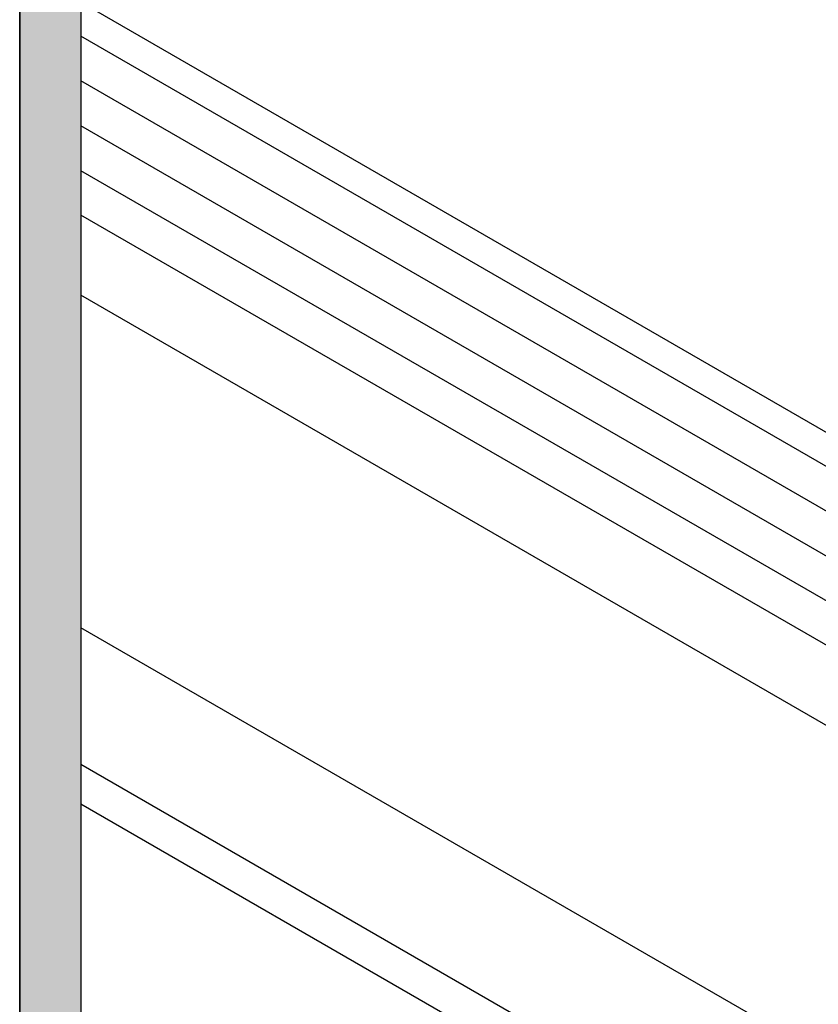
# Model space of a CAD drawing. Extents: x 17.3 to 74.2, y 13.4 to 46.1.
# Drawn here: x 32.6 to 33.6, y 20.7 to 22 of the extents above; entities that cross this region are included whole.
import ezdxf

# ---------------------------------------------------------------- set-up
doc = ezdxf.new("R2010")
doc.units = 0
doc.layers.add('GRID', color=2, linetype='CONTINUOUS')
doc.layers.add('HATCH', color=2, linetype='CONTINUOUS')

# ---------------------------------------------------------------- blocks, each defined once
blk = doc.blocks.new('*U44')
at = {"layer": 'HATCH', "linetype": 'CONTINUOUS'}
for p, q in [((32.6301, 23.1794), (32.6301, 21.0602)), ((32.708, 23.1794), (32.708, 21.0602)), ((32.6301, 21.0602), (32.6301, 21.0582)), ((32.708, 21.0602), (32.708, 21.0582)), ((32.6301, 21.0582), (32.6301, 21.0561)), ((32.6301, 21.0561), (32.6301, 21.0539)), ((32.6301, 21.0539), (32.6301, 21.0518)), ((32.6301, 21.0518), (32.6301, 21.0508)), ((32.6301, 21.0508), (32.6301, 21.0499)), ((32.6301, 21.0499), (32.6301, 21.0481)), ((32.6301, 21.0481), (32.6301, 21.0466)), ((32.708, 21.0582), (32.708, 21.0561)), ((32.708, 21.0561), (32.708, 21.0539)), ((32.708, 21.0539), (32.708, 21.0518)), ((32.708, 21.0518), (32.708, 21.0508)), ((32.708, 21.0508), (32.708, 21.0499)), ((32.708, 21.0499), (32.708, 21.0481)), ((32.708, 21.0481), (32.708, 21.0466)), ((32.6301, 21.0466), (32.6301, 21.0454)), ((32.6301, 21.0454), (32.6301, 21.0445)), ((32.6301, 21.0445), (32.6301, 21.0412)), ((32.6301, 21.0412), (32.6301, 21.0365)), ((32.6301, 21.0365), (32.6301, 21.0365)), ((32.6301, 21.0365), (32.6301, 21.0365)), ((32.6301, 21.0365), (32.6301, 21.0356)), ((32.6301, 21.0356), (32.6301, 21.0346)), ((32.6301, 21.0346), (32.6301, 21.0332)), ((32.708, 21.0466), (32.708, 21.0454)), ((32.708, 21.0454), (32.708, 21.0445)), ((32.708, 21.0445), (32.708, 21.0412)), ((32.708, 21.0412), (32.708, 21.0365)), ((32.708, 21.0365), (32.708, 21.0365)), ((32.708, 21.0365), (32.708, 21.0365)), ((32.708, 21.0365), (32.708, 21.0356)), ((32.708, 21.0356), (32.708, 21.0346)), ((32.708, 21.0346), (32.708, 21.0332)), ((32.6301, 21.0332), (32.6301, 21.0317)), ((32.6301, 21.0317), (32.6301, 21.03)), ((32.6301, 21.03), (32.6301, 21.0282)), ((32.6301, 21.0282), (32.6301, 21.0264)), ((32.6301, 21.0264), (32.6301, 21.0245)), ((32.6301, 21.0245), (32.6301, 21.0227)), ((32.6301, 21.0227), (32.6301, 21.021)), ((32.708, 21.0332), (32.708, 21.0317)), ((32.708, 21.0317), (32.708, 21.03)), ((32.708, 21.03), (32.708, 21.0282)), ((32.708, 21.0282), (32.708, 21.0264)), ((32.708, 21.0264), (32.708, 21.0245)), ((32.708, 21.0245), (32.708, 21.0227)), ((32.708, 21.0227), (32.708, 21.021)), ((32.6301, 21.021), (32.6301, 20.9787)), ((32.708, 21.021), (32.708, 20.9787)), ((32.6301, 20.9787), (32.6301, 20.9772)), ((32.6301, 20.9772), (32.6301, 20.9758)), ((32.6301, 20.9758), (32.6301, 20.9755)), ((32.6301, 20.9755), (32.6301, 20.9752)), ((32.6301, 20.9752), (32.6301, 20.9746)), ((32.6301, 20.9746), (32.6301, 20.9739)), ((32.6301, 20.9739), (32.6301, 20.9737)), ((32.6301, 20.9737), (32.6301, 20.973)), ((32.6301, 20.973), (32.6301, 20.9729)), ((32.6301, 20.9729), (32.6301, 20.9726)), ((32.6301, 20.9726), (32.6301, 20.9726)), ((32.6301, 20.9726), (32.6301, 20.9704)), ((32.708, 20.9787), (32.708, 20.9772)), ((32.708, 20.9772), (32.708, 20.9758)), ((32.708, 20.9758), (32.708, 20.9755)), ((32.708, 20.9755), (32.708, 20.9752)), ((32.708, 20.9752), (32.708, 20.9746)), ((32.708, 20.9746), (32.708, 20.9739)), ((32.708, 20.9739), (32.708, 20.9737)), ((32.708, 20.9737), (32.708, 20.973)), ((32.708, 20.973), (32.708, 20.9729)), ((32.708, 20.9729), (32.708, 20.9726)), ((32.708, 20.9726), (32.708, 20.9726)), ((32.708, 20.9726), (32.708, 20.9704)), ((32.6301, 20.9704), (32.6301, 20.9651)), ((32.6301, 20.9651), (32.6301, 20.9582)), ((32.708, 20.9704), (32.708, 20.9651)), ((32.708, 20.9651), (32.708, 20.9582)), ((32.6301, 20.9582), (32.6301, 20.95)), ((32.6301, 20.95), (32.6301, 20.9407)), ((32.708, 20.9582), (32.708, 20.95)), ((32.708, 20.95), (32.708, 20.9407)), ((32.6301, 20.9407), (32.6301, 20.9306)), ((32.708, 20.9407), (32.708, 20.9306)), ((32.6301, 20.9306), (32.6301, 20.92)), ((32.708, 20.9306), (32.708, 20.92)), ((32.6301, 20.92), (32.6301, 20.9094)), ((32.6301, 20.9094), (32.6301, 20.8991)), ((32.708, 20.92), (32.708, 20.9094)), ((32.708, 20.9094), (32.708, 20.8991)), ((32.6301, 20.8991), (32.6301, 20.8894)), ((32.708, 20.8991), (32.708, 20.8894)), ((32.6301, 20.8894), (32.6301, 20.8881)), ((32.6301, 20.8881), (32.6301, 20.888)), ((32.6301, 20.888), (32.6301, 20.8878)), ((32.6301, 20.8878), (32.6301, 20.8876)), ((32.6301, 20.8876), (32.6301, 20.8872)), ((32.6301, 20.8872), (32.6301, 20.8869)), ((32.6301, 20.8869), (32.6301, 20.8863)), ((32.6301, 20.8863), (32.6301, 20.885)), ((32.6301, 20.885), (32.6301, 20.8835)), ((32.708, 20.8894), (32.708, 20.8881)), ((32.708, 20.8881), (32.708, 20.888)), ((32.708, 20.888), (32.708, 20.8878)), ((32.708, 20.8878), (32.708, 20.8876)), ((32.708, 20.8876), (32.708, 20.8872)), ((32.708, 20.8872), (32.708, 20.8869)), ((32.708, 20.8869), (32.708, 20.8863)), ((32.708, 20.8863), (32.708, 20.885)), ((32.708, 20.885), (32.708, 20.8835)), ((32.6301, 20.8835), (32.6301, 20.8806)), ((32.6301, 20.8806), (32.6301, 20.8755)), ((32.6301, 20.8755), (32.6301, 20.8731)), ((32.6301, 20.8731), (32.6301, 20.8689)), ((32.708, 20.8835), (32.708, 20.8806)), ((32.708, 20.8806), (32.708, 20.8755)), ((32.708, 20.8755), (32.708, 20.8731)), ((32.708, 20.8731), (32.708, 20.8689)), ((32.6301, 20.8689), (32.6301, 20.867)), ((32.6301, 20.867), (32.6301, 20.8658)), ((32.6301, 20.8658), (32.6301, 20.8649)), ((32.6301, 20.8649), (32.6301, 20.8639)), ((32.6301, 20.8639), (32.6301, 20.8637)), ((32.6301, 20.8637), (32.6301, 20.8626)), ((32.6301, 20.8626), (32.6301, 20.8624)), ((32.6301, 20.8624), (32.6301, 20.8609)), ((32.6301, 20.8609), (32.6301, 20.8607)), ((32.6301, 20.8607), (32.6301, 20.86)), ((32.6301, 20.86), (32.6301, 20.8594)), ((32.6301, 20.8594), (32.6301, 20.8593)), ((32.6301, 20.8593), (32.6301, 20.8572)), ((32.708, 20.8689), (32.708, 20.867)), ((32.708, 20.867), (32.708, 20.8658)), ((32.708, 20.8658), (32.708, 20.8649)), ((32.708, 20.8649), (32.708, 20.8639)), ((32.708, 20.8639), (32.708, 20.8637)), ((32.708, 20.8637), (32.708, 20.8626)), ((32.708, 20.8626), (32.708, 20.8624)), ((32.708, 20.8624), (32.708, 20.8609)), ((32.708, 20.8609), (32.708, 20.8607)), ((32.708, 20.8607), (32.708, 20.86)), ((32.708, 20.86), (32.708, 20.8594)), ((32.708, 20.8594), (32.708, 20.8593)), ((32.708, 20.8593), (32.708, 20.8572)), ((32.6301, 20.8572), (32.6301, 20.855)), ((32.6301, 20.855), (32.6301, 20.8528)), ((32.6301, 20.8528), (32.6301, 20.8508)), ((32.6301, 20.8508), (32.6301, 20.8414)), ((32.708, 20.8572), (32.708, 20.855)), ((32.708, 20.855), (32.708, 20.8528)), ((32.708, 20.8528), (32.708, 20.8508)), ((32.708, 20.8508), (32.708, 20.8414)), ((32.6301, 20.8414), (32.6301, 20.7789)), ((32.708, 20.8414), (32.708, 20.7789)), ((32.6301, 20.7789), (32.6301, 20.7587)), ((32.708, 20.7789), (32.708, 20.7587)), ((32.6301, 20.7587), (32.6301, 20.7339)), ((32.708, 20.7587), (32.708, 20.7339))]:
    blk.add_line(p, q, dxfattribs=at)
for points in [[(32.6301, 23.1794), (32.6301, 21.0602), (32.708, 21.0602)], [(32.6301, 21.0602), (32.6301, 21.0582), (32.708, 21.0582)], [(32.6301, 21.0582), (32.6301, 21.0561), (32.708, 21.0561)], [(32.6301, 21.0561), (32.6301, 21.0539), (32.708, 21.0539)], [(32.6301, 21.0539), (32.6301, 21.0518), (32.708, 21.0518)], [(32.6301, 21.0518), (32.6301, 21.0508), (32.708, 21.0508)], [(32.6301, 21.0508), (32.6301, 21.0499), (32.708, 21.0499)], [(32.6301, 21.0499), (32.6301, 21.0481), (32.708, 21.0481)], [(32.6301, 21.0481), (32.6301, 21.0466), (32.708, 21.0466)], [(32.6301, 21.0466), (32.6301, 21.0454), (32.708, 21.0454)], [(32.6301, 21.0454), (32.6301, 21.0445), (32.708, 21.0445)], [(32.6301, 21.0445), (32.6301, 21.0412), (32.708, 21.0412)], [(32.6301, 21.0412), (32.6301, 21.0365), (32.708, 21.0365)], [(32.6301, 21.0365), (32.6301, 21.0365), (32.708, 21.0365)], [(32.6301, 21.0365), (32.6301, 21.0365), (32.708, 21.0365)], [(32.6301, 21.0365), (32.6301, 21.0356), (32.708, 21.0356)], [(32.6301, 21.0356), (32.6301, 21.0346), (32.708, 21.0346)], [(32.6301, 21.0346), (32.6301, 21.0332), (32.708, 21.0332)], [(32.6301, 21.0332), (32.6301, 21.0317), (32.708, 21.0317)], [(32.6301, 21.0317), (32.6301, 21.03), (32.708, 21.03)], [(32.6301, 21.03), (32.6301, 21.0282), (32.708, 21.0282)], [(32.6301, 21.0282), (32.6301, 21.0264), (32.708, 21.0264)], [(32.6301, 21.0264), (32.6301, 21.0245), (32.708, 21.0245)], [(32.6301, 21.0245), (32.6301, 21.0227), (32.708, 21.0227)], [(32.6301, 21.0227), (32.6301, 21.021), (32.708, 21.021)], [(32.6301, 21.021), (32.6301, 20.9787), (32.708, 20.9787)], [(32.6301, 20.9787), (32.6301, 20.9772), (32.708, 20.9772)], [(32.6301, 20.9772), (32.6301, 20.9758), (32.708, 20.9758)], [(32.6301, 20.9758), (32.6301, 20.9755), (32.708, 20.9755)], [(32.6301, 20.9755), (32.6301, 20.9752), (32.708, 20.9752)], [(32.6301, 20.9752), (32.6301, 20.9746), (32.708, 20.9746)], [(32.6301, 20.9746), (32.6301, 20.9739), (32.708, 20.9739)], [(32.6301, 20.9739), (32.6301, 20.9737), (32.708, 20.9737)], [(32.6301, 20.9737), (32.6301, 20.973), (32.708, 20.973)], [(32.6301, 20.973), (32.6301, 20.9729), (32.708, 20.9729)], [(32.6301, 20.9729), (32.6301, 20.9726), (32.708, 20.9726)], [(32.6301, 20.9726), (32.6301, 20.9726), (32.708, 20.9726)], [(32.6301, 20.9726), (32.6301, 20.9704), (32.708, 20.9704)], [(32.6301, 20.9704), (32.6301, 20.9651), (32.708, 20.9651)], [(32.6301, 20.9651), (32.6301, 20.9582), (32.708, 20.9582)], [(32.6301, 20.9582), (32.6301, 20.95), (32.708, 20.95)], [(32.6301, 20.95), (32.6301, 20.9407), (32.708, 20.9407)], [(32.6301, 20.9407), (32.6301, 20.9306), (32.708, 20.9306)], [(32.6301, 20.9306), (32.6301, 20.92), (32.708, 20.92)], [(32.6301, 20.92), (32.6301, 20.9094), (32.708, 20.9094)], [(32.6301, 20.9094), (32.6301, 20.8991), (32.708, 20.8991)], [(32.6301, 20.8991), (32.6301, 20.8894), (32.708, 20.8894)], [(32.6301, 20.8894), (32.6301, 20.8881), (32.708, 20.8881)], [(32.6301, 20.8881), (32.6301, 20.888), (32.708, 20.888)], [(32.6301, 20.888), (32.6301, 20.8878), (32.708, 20.8878)], [(32.6301, 20.8878), (32.6301, 20.8876), (32.708, 20.8876)], [(32.6301, 20.8876), (32.6301, 20.8872), (32.708, 20.8872)], [(32.6301, 20.8872), (32.6301, 20.8869), (32.708, 20.8869)], [(32.6301, 20.8869), (32.6301, 20.8863), (32.708, 20.8863)], [(32.6301, 20.8863), (32.6301, 20.885), (32.708, 20.885)], [(32.6301, 20.885), (32.6301, 20.8835), (32.708, 20.8835)], [(32.6301, 20.8835), (32.6301, 20.8806), (32.708, 20.8806)], [(32.6301, 20.8806), (32.6301, 20.8755), (32.708, 20.8755)], [(32.6301, 20.8755), (32.6301, 20.8731), (32.708, 20.8731)], [(32.6301, 20.8731), (32.6301, 20.8689), (32.708, 20.8689)], [(32.6301, 20.8689), (32.6301, 20.867), (32.708, 20.867)], [(32.6301, 20.867), (32.6301, 20.8658), (32.708, 20.8658)], [(32.6301, 20.8658), (32.6301, 20.8649), (32.708, 20.8649)], [(32.6301, 20.8649), (32.6301, 20.8639), (32.708, 20.8639)], [(32.6301, 20.8639), (32.6301, 20.8637), (32.708, 20.8637)], [(32.6301, 20.8637), (32.6301, 20.8626), (32.708, 20.8626)], [(32.6301, 20.8626), (32.6301, 20.8624), (32.708, 20.8624)], [(32.6301, 20.8624), (32.6301, 20.8609), (32.708, 20.8609)], [(32.6301, 20.8609), (32.6301, 20.8607), (32.708, 20.8607)], [(32.6301, 20.8607), (32.6301, 20.86), (32.708, 20.86)], [(32.6301, 20.86), (32.6301, 20.8594), (32.708, 20.8594)], [(32.6301, 20.8594), (32.6301, 20.8593), (32.708, 20.8593)], [(32.6301, 20.8593), (32.6301, 20.8572), (32.708, 20.8572)], [(32.6301, 20.8572), (32.6301, 20.855), (32.708, 20.855)], [(32.6301, 20.855), (32.6301, 20.8528), (32.708, 20.8528)], [(32.6301, 20.8528), (32.6301, 20.8508), (32.708, 20.8508)], [(32.6301, 20.8508), (32.6301, 20.8414), (32.708, 20.8414)], [(32.6301, 20.8414), (32.6301, 20.7789), (32.708, 20.7789)], [(32.6301, 20.7789), (32.6301, 20.7587), (32.708, 20.7587)], [(32.6301, 20.7587), (32.6301, 20.7339), (32.708, 20.7339)]]:
    blk.add_solid(points, dxfattribs=at)
at = {"layer": 'HATCH', "linetype": 'CONTINUOUS', "extrusion": (0, 0, -1)}
for points in [[(-32.6301, 23.1794), (-32.708, 23.1794), (-32.708, 21.0602)], [(-32.6301, 21.0602), (-32.708, 21.0602), (-32.708, 21.0582)], [(-32.6301, 21.0582), (-32.708, 21.0582), (-32.708, 21.0561)], [(-32.6301, 21.0561), (-32.708, 21.0561), (-32.708, 21.0539)], [(-32.6301, 21.0539), (-32.708, 21.0539), (-32.708, 21.0518)], [(-32.6301, 21.0518), (-32.708, 21.0518), (-32.708, 21.0508)], [(-32.6301, 21.0508), (-32.708, 21.0508), (-32.708, 21.0499)], [(-32.6301, 21.0499), (-32.708, 21.0499), (-32.708, 21.0481)], [(-32.6301, 21.0481), (-32.708, 21.0481), (-32.708, 21.0466)], [(-32.6301, 21.0466), (-32.708, 21.0466), (-32.708, 21.0454)], [(-32.6301, 21.0454), (-32.708, 21.0454), (-32.708, 21.0445)], [(-32.6301, 21.0445), (-32.708, 21.0445), (-32.708, 21.0412)], [(-32.6301, 21.0412), (-32.708, 21.0412), (-32.708, 21.0365)], [(-32.6301, 21.0365), (-32.708, 21.0365), (-32.708, 21.0365)], [(-32.6301, 21.0365), (-32.708, 21.0365), (-32.708, 21.0365)], [(-32.6301, 21.0365), (-32.708, 21.0365), (-32.708, 21.0356)], [(-32.6301, 21.0356), (-32.708, 21.0356), (-32.708, 21.0346)], [(-32.6301, 21.0346), (-32.708, 21.0346), (-32.708, 21.0332)], [(-32.6301, 21.0332), (-32.708, 21.0332), (-32.708, 21.0317)], [(-32.6301, 21.0317), (-32.708, 21.0317), (-32.708, 21.03)], [(-32.6301, 21.03), (-32.708, 21.03), (-32.708, 21.0282)], [(-32.6301, 21.0282), (-32.708, 21.0282), (-32.708, 21.0264)], [(-32.6301, 21.0264), (-32.708, 21.0264), (-32.708, 21.0245)], [(-32.6301, 21.0245), (-32.708, 21.0245), (-32.708, 21.0227)], [(-32.6301, 21.0227), (-32.708, 21.0227), (-32.708, 21.021)], [(-32.6301, 21.021), (-32.708, 21.021), (-32.708, 20.9787)], [(-32.6301, 20.9787), (-32.708, 20.9787), (-32.708, 20.9772)], [(-32.6301, 20.9772), (-32.708, 20.9772), (-32.708, 20.9758)], [(-32.6301, 20.9758), (-32.708, 20.9758), (-32.708, 20.9755)], [(-32.6301, 20.9755), (-32.708, 20.9755), (-32.708, 20.9752)], [(-32.6301, 20.9752), (-32.708, 20.9752), (-32.708, 20.9746)], [(-32.6301, 20.9746), (-32.708, 20.9746), (-32.708, 20.9739)], [(-32.6301, 20.9739), (-32.708, 20.9739), (-32.708, 20.9737)], [(-32.6301, 20.9737), (-32.708, 20.9737), (-32.708, 20.973)], [(-32.6301, 20.973), (-32.708, 20.973), (-32.708, 20.9729)], [(-32.6301, 20.9729), (-32.708, 20.9729), (-32.708, 20.9726)], [(-32.6301, 20.9726), (-32.708, 20.9726), (-32.708, 20.9726)], [(-32.6301, 20.9726), (-32.708, 20.9726), (-32.708, 20.9704)], [(-32.6301, 20.9704), (-32.708, 20.9704), (-32.708, 20.9651)], [(-32.6301, 20.9651), (-32.708, 20.9651), (-32.708, 20.9582)], [(-32.6301, 20.9582), (-32.708, 20.9582), (-32.708, 20.95)], [(-32.6301, 20.95), (-32.708, 20.95), (-32.708, 20.9407)], [(-32.6301, 20.9407), (-32.708, 20.9407), (-32.708, 20.9306)], [(-32.6301, 20.9306), (-32.708, 20.9306), (-32.708, 20.92)], [(-32.6301, 20.92), (-32.708, 20.92), (-32.708, 20.9094)], [(-32.6301, 20.9094), (-32.708, 20.9094), (-32.708, 20.8991)], [(-32.6301, 20.8991), (-32.708, 20.8991), (-32.708, 20.8894)], [(-32.6301, 20.8894), (-32.708, 20.8894), (-32.708, 20.8881)], [(-32.6301, 20.8881), (-32.708, 20.8881), (-32.708, 20.888)], [(-32.6301, 20.888), (-32.708, 20.888), (-32.708, 20.8878)], [(-32.6301, 20.8878), (-32.708, 20.8878), (-32.708, 20.8876)], [(-32.6301, 20.8876), (-32.708, 20.8876), (-32.708, 20.8872)], [(-32.6301, 20.8872), (-32.708, 20.8872), (-32.708, 20.8869)], [(-32.6301, 20.8869), (-32.708, 20.8869), (-32.708, 20.8863)], [(-32.6301, 20.8863), (-32.708, 20.8863), (-32.708, 20.885)], [(-32.6301, 20.885), (-32.708, 20.885), (-32.708, 20.8835)], [(-32.6301, 20.8835), (-32.708, 20.8835), (-32.708, 20.8806)], [(-32.6301, 20.8806), (-32.708, 20.8806), (-32.708, 20.8755)], [(-32.6301, 20.8755), (-32.708, 20.8755), (-32.708, 20.8731)], [(-32.6301, 20.8731), (-32.708, 20.8731), (-32.708, 20.8689)], [(-32.6301, 20.8689), (-32.708, 20.8689), (-32.708, 20.867)], [(-32.6301, 20.867), (-32.708, 20.867), (-32.708, 20.8658)], [(-32.6301, 20.8658), (-32.708, 20.8658), (-32.708, 20.8649)], [(-32.6301, 20.8649), (-32.708, 20.8649), (-32.708, 20.8639)], [(-32.6301, 20.8639), (-32.708, 20.8639), (-32.708, 20.8637)], [(-32.6301, 20.8637), (-32.708, 20.8637), (-32.708, 20.8626)], [(-32.6301, 20.8626), (-32.708, 20.8626), (-32.708, 20.8624)], [(-32.6301, 20.8624), (-32.708, 20.8624), (-32.708, 20.8609)], [(-32.6301, 20.8609), (-32.708, 20.8609), (-32.708, 20.8607)], [(-32.6301, 20.8607), (-32.708, 20.8607), (-32.708, 20.86)], [(-32.6301, 20.86), (-32.708, 20.86), (-32.708, 20.8594)], [(-32.6301, 20.8594), (-32.708, 20.8594), (-32.708, 20.8593)], [(-32.6301, 20.8593), (-32.708, 20.8593), (-32.708, 20.8572)], [(-32.6301, 20.8572), (-32.708, 20.8572), (-32.708, 20.855)], [(-32.6301, 20.855), (-32.708, 20.855), (-32.708, 20.8528)], [(-32.6301, 20.8528), (-32.708, 20.8528), (-32.708, 20.8508)], [(-32.6301, 20.8508), (-32.708, 20.8508), (-32.708, 20.8414)], [(-32.6301, 20.8414), (-32.708, 20.8414), (-32.708, 20.7789)], [(-32.6301, 20.7789), (-32.708, 20.7789), (-32.708, 20.7587)], [(-32.6301, 20.7587), (-32.708, 20.7587), (-32.708, 20.7339)]]:
    blk.add_solid(points, dxfattribs=at)

msp = doc.modelspace()

# ---------------------------------------------------------------- linework, layer by layer
at = {"layer": 'GRID'}
for p, q in [((32.6301, 19.6714), (32.6301, 23.6714)), ((32.708, 23.1794), (32.708, 20.0877)), ((34.3893, 21.0507), (32.708, 22.0214)), ((34.3502, 21.03), (32.708, 21.9781)), ((34.3493, 20.9736), (32.708, 21.9212)), ((34.3792, 20.8991), (32.708, 21.864)), ((34.2998, 20.8878), (32.708, 21.8069)), ((34.2516, 20.8593), (32.708, 21.7505)), ((34.2491, 20.7587), (32.708, 21.6484)), ((33.8395, 20.5722), (32.708, 21.2254)), ((33.6888, 20.4852), (32.708, 21.0514)), ((33.7425, 20.4037), (32.708, 21.0009))]:
    msp.add_line(p, q, dxfattribs=at)

# ---------------------------------------------------------------- block references
at = {"layer": 'HATCH', "linetype": 'CONTINUOUS'}
msp.add_blockref('*U44', (0, 0), dxfattribs=at)

doc.saveas('drawing.dxf')
